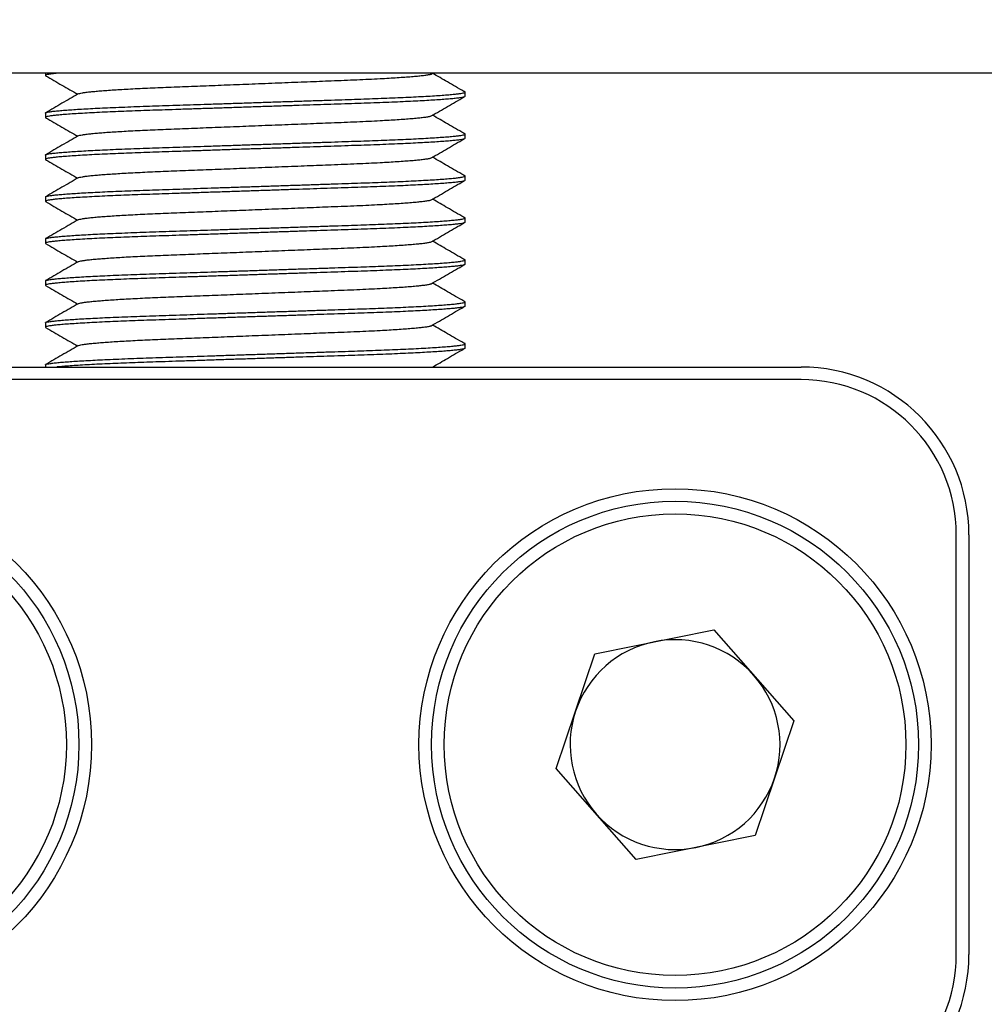
# Model space of a CAD drawing. Extents: x 0 to 467, y -1 to 744.
# Drawn here: x 70 to 87, y 142 to 159 of the extents above; entities that cross this region are included whole.
import ezdxf

# ---------------------------------------------------------------- set-up
doc = ezdxf.new("R2010")
doc.units = 0
doc.linetypes.add('SLD-实线', pattern=[0])
doc.layers.get('0').update_dxf_attribs({"linetype": 'CONTINUOUS'})
doc.layers.add('图框', color=179, linetype='SLD-实线')
doc.styles.add('SLDTEXTSTYLE2', font='锐字云字库细圆体GBK.TTF')
doc.dimstyles.new('SLDDIMSTYLE0', dxfattribs={"dimtxt": 4, "dimasz": 3, "dimexe": 0, "dimexo": 0.0625, "dimgap": 1, "dimtad": 2, "dimlfac": 0.666667, "dimrnd": 1e-09, "dimzin": 12, "dimtxsty": 'SLDTEXTSTYLE2', "dimsah": 1, "dimcen": 0.09, "dimazin": 3, "dimtfac": 1, "dimtofl": 0, "dimtmove": 0, "dimatfit": 3, "dimtolj": 1, "dimtzin": 12})

# ---------------------------------------------------------------- blocks, each defined once
blk = doc.blocks.new('_D_38')
at = {"layer": '图框'}
for p, q in [((85.598, 185.154), (107.698, 185.154)), ((104.698, 158.154), (104.698, 185.154)), ((96.698, 158.154), (107.698, 158.154))]:
    blk.add_line(p, q, dxfattribs=at)
for points in [[(104.698, 185.154), (104.19, 182.154), (105.206, 182.154)], [(104.698, 158.154), (105.206, 161.154), (104.19, 161.154)]]:
    blk.add_solid(points, dxfattribs=at)
at = {"layer": '图框', "insert": (99.407, 169.435), "char_height": 4, "attachment_point": 1, "rotation": 90, "style": 'SLDTEXTSTYLE2'}
blk.add_mtext('18', dxfattribs=at)

msp = doc.modelspace()

# ---------------------------------------------------------------- linework, layer by layer
at = {"color": 7, "linetype": 'SLD-实线'}
for p, q in [((95.1977, 158.1542), (53.1977, 158.1542)), ((70.4477, 158.1542), (70.4477, 158.1155)), ((77.3421, 158.1407), (77.3654, 158.1542)), ((77.9477, 157.7405), (77.9477, 157.8179)), ((70.4477, 157.4429), (70.4477, 157.3655)), ((77.9477, 156.9905), (77.9477, 157.0679)), ((70.4477, 156.6929), (70.4477, 156.6155)), ((77.9477, 156.2405), (77.9477, 156.3179)), ((70.4477, 155.9429), (70.4477, 155.8655)), ((77.9477, 155.4905), (77.9477, 155.5679)), ((70.4477, 155.1929), (70.4477, 155.1155)), ((77.9477, 154.7405), (77.9477, 154.8179)), ((70.4477, 154.4429), (70.4477, 154.3655)), ((77.9477, 153.9905), (77.9477, 154.0679)), ((70.4477, 153.6929), (70.4477, 153.6155)), ((77.9477, 153.2405), (77.9477, 153.3179)), ((70.4477, 152.9429), (70.4477, 152.9042)), ((64.4477, 152.9042), (83.9477, 152.9042)), ((83.9477, 152.6792), (64.4477, 152.6792)), ((86.7227, 142.4042), (86.7227, 149.9042)), ((86.9477, 149.9042), (86.9477, 142.4042)), ((80.2672, 147.7793), (82.3898, 148.2056)), ((82.3898, 148.2056), (83.8203, 146.5804)), ((79.575, 145.7279), (80.2672, 147.7793)), ((83.8203, 146.5804), (83.1282, 144.529)), ((81.0055, 144.1027), (79.575, 145.7279)), ((83.1282, 144.529), (81.0055, 144.1027))]:
    msp.add_line(p, q, dxfattribs=at)
for centre, radius in [((66.6977, 146.1542), 4.575), ((81.6977, 146.1542), 4.575), ((66.6977, 146.1542), 4.35), ((81.6977, 146.1542), 4.35), ((66.6977, 146.1542), 4.125), ((81.6977, 146.1542), 4.125)]:
    msp.add_circle(centre, radius, dxfattribs=at)
for centre, radius, start, end in [((83.9477, 149.9042), 3, 0, 90), ((83.9477, 149.9042), 2.775, 0, 90), ((81.6977, 146.1542), 1.875, 41.35486, 101.35486), ((81.6977, 146.1542), 1.875, 101.35486, 161.35486), ((81.6977, 146.1542), 1.875, 341.35486, 41.35486), ((81.6977, 146.1542), 1.875, 161.35486, 221.35486), ((81.6977, 146.1542), 1.875, 281.35486, 341.35486), ((81.6977, 146.1542), 1.875, 221.35486, 281.35486), ((83.9477, 142.4042), 2.775, 270, 0), ((83.9477, 142.4042), 3, 270, 0)]:
    msp.add_arc(centre, radius, start, end, dxfattribs=at)
for points, knots in [([(70.6536, 158.1542), (70.6299, 158.1517), (70.5789, 158.1464), (70.522, 158.1385), (70.4785, 158.1305), (70.4536, 158.1228), (70.4443, 158.1161), (70.4513, 158.1117), (70.4544, 158.1099)], [0, 0, 0, 0, 0.15695846, 0.338006, 0.5170432, 0.69369037, 0.86759969, 1, 1, 1, 1]), ([(70.4525, 158.1099), (70.5497, 158.0537), (70.7404, 157.9435), (70.931, 157.8332), (71.0244, 157.7792)], [0, 0, 0, 0, 0.5100663, 1, 1, 1, 1]), ([(71.0369, 157.7858), (71.0372, 157.7862), (71.0399, 157.7892), (71.0606, 157.7952), (71.1004, 157.8037), (71.1589, 157.8126), (71.2341, 157.8217), (71.3247, 157.8308), (71.4288, 157.8398), (71.5447, 157.8486), (71.6736, 157.8574), (71.8144, 157.8661), (71.9689, 157.8748), (72.1364, 157.8833), (72.3159, 157.8917), (72.5026, 157.8998), (72.6967, 157.9074), (72.8993, 157.9154), (73.1072, 157.9236), (73.319, 157.932), (73.5329, 157.9404), (73.7518, 157.9491), (73.9739, 157.9578), (74.2022, 157.9669), (74.435, 157.976), (74.6703, 157.9853), (74.9017, 157.9945), (75.1273, 158.0034), (75.3455, 158.012), (75.567, 158.0207), (75.7902, 158.0294), (76.0145, 158.0387), (76.2285, 158.0485), (76.4204, 158.0582), (76.5901, 158.0678), (76.7383, 158.077), (76.873, 158.0863), (76.9929, 158.0957), (77.0969, 158.105), (77.1897, 158.1148), (77.266, 158.1249), (77.3178, 158.1337), (77.3337, 158.1388), (77.3393, 158.1406)], [0, 0, 0, 0, 0.0035303, 0.0277815, 0.052374, 0.0772485, 0.1023413, 0.1275851, 0.1514628, 0.1753532, 0.1991965, 0.2229336, 0.246507, 0.2712682, 0.2957214, 0.3198094, 0.3435621, 0.3675935, 0.3919979, 0.4152993, 0.4388308, 0.4625379, 0.4863635, 0.5102489, 0.5355799, 0.5608397, 0.5859583, 0.610868, 0.6355045, 0.6598078, 0.6879474, 0.7161213, 0.7448287, 0.7739783, 0.7989856, 0.8241732, 0.8494721, 0.8748119, 0.9001211, 0.9253288, 0.9548112, 0.9839488, 1, 1, 1, 1]), ([(77.9223, 157.8309), (77.8255, 157.887), (77.6398, 157.9948), (77.4543, 158.1025), (77.3654, 158.1542)], [0, 0, 0, 0, 0.5208927, 1, 1, 1, 1]), ([(77.9477, 157.7405), (77.9459, 157.7379), (77.9422, 157.7327), (77.9125, 157.7245), (77.8642, 157.7159), (77.7953, 157.707), (77.7061, 157.6979), (77.5989, 157.6888), (77.4757, 157.6798), (77.3385, 157.671), (77.1859, 157.6622), (77.0192, 157.6536), (76.8363, 157.6449), (76.638, 157.6363), (76.4255, 157.6279), (76.2044, 157.6198), (75.9746, 157.6122), (75.7348, 157.6042), (75.4887, 157.596), (75.2379, 157.5876), (74.9846, 157.5792), (74.7256, 157.5706), (74.4626, 157.5618), (74.1923, 157.5528), (73.9167, 157.5436), (73.6381, 157.5343), (73.3642, 157.5252), (73.097, 157.5163), (72.8387, 157.5077), (72.5955, 157.4996), (72.3675, 157.492), (72.1527, 157.4847), (71.9454, 157.4771), (71.7458, 157.4691), (71.5515, 157.4607), (71.3653, 157.4519), (71.1898, 157.4427), (71.0304, 157.4333), (70.8884, 157.4239), (70.7652, 157.4146), (70.6636, 157.4056), (70.5828, 157.3968), (70.5218, 157.3885), (70.4785, 157.3805), (70.4536, 157.3728), (70.4443, 157.3661), (70.4513, 157.3617), (70.4544, 157.3599)], [0, 0, 0, 0, 0.0221249, 0.0446162, 0.0674238, 0.0904927, 0.1137639, 0.1371751, 0.1593193, 0.1814752, 0.2035875, 0.2256013, 0.2474635, 0.2704275, 0.293106, 0.3154461, 0.3374754, 0.3597632, 0.3823965, 0.4040066, 0.4258299, 0.447816, 0.469912, 0.4920632, 0.5155552, 0.5389811, 0.5622762, 0.5853778, 0.6082262, 0.6307659, 0.6516895, 0.6724821, 0.6935948, 0.7150033, 0.7366627, 0.7598547, 0.7832137, 0.8066759, 0.830176, 0.8536477, 0.8770254, 0.8989241, 0.9206307, 0.9420962, 0.9632752, 0.984126, 1, 1, 1, 1]), ([(70.4477, 157.4429), (70.4495, 157.4455), (70.4531, 157.4507), (70.4828, 157.4589), (70.5311, 157.4675), (70.6, 157.4763), (70.6892, 157.4854), (70.7964, 157.4945), (70.9196, 157.5035), (71.0568, 157.5124), (71.2094, 157.5211), (71.3761, 157.5298), (71.559, 157.5385), (71.7573, 157.547), (71.9699, 157.5555), (72.1909, 157.5635), (72.4207, 157.5712), (72.6605, 157.5792), (72.9066, 157.5874), (73.1574, 157.5957), (73.4107, 157.6042), (73.6698, 157.6128), (73.9327, 157.6216), (74.203, 157.6306), (74.4786, 157.6398), (74.7572, 157.649), (75.0312, 157.6582), (75.2983, 157.6671), (75.5566, 157.6757), (75.7998, 157.6838), (76.0278, 157.6914), (76.2426, 157.6986), (76.4499, 157.7063), (76.6495, 157.7142), (76.8438, 157.7227), (77.03, 157.7315), (77.2055, 157.7407), (77.365, 157.75), (77.5069, 157.7594), (77.6301, 157.7687), (77.7317, 157.7778), (77.8125, 157.7865), (77.8736, 157.7948), (77.9166, 157.8028), (77.9422, 157.8106), (77.9502, 157.818), (77.944, 157.8247), (77.9268, 157.8292), (77.92, 157.8309)], [0, 0, 0, 0, 0.0216779, 0.0437149, 0.0660618, 0.0886647, 0.1114658, 0.1344041, 0.156101, 0.1778093, 0.1994749, 0.2210441, 0.2424647, 0.2649647, 0.2871851, 0.309074, 0.3306583, 0.3524958, 0.3746719, 0.3958455, 0.417228, 0.43877, 0.4604196, 0.4821234, 0.5051408, 0.5280935, 0.5509181, 0.5735529, 0.5959398, 0.6180241, 0.6385251, 0.6588977, 0.6795839, 0.7005599, 0.7217818, 0.7445053, 0.7673925, 0.7903808, 0.8134061, 0.8364037, 0.8593092, 0.8807655, 0.9020336, 0.9230655, 0.9438167, 0.9642462, 0.9859242, 1, 1, 1, 1]), ([(71.0359, 157.7858), (70.9386, 157.7296), (70.7442, 157.6171), (70.5497, 157.5047), (70.4525, 157.4485)], [0, 0, 0, 0, 0.49995086, 1, 1, 1, 1]), ([(77.3421, 157.3907), (77.4388, 157.4468), (77.6321, 157.5591), (77.8255, 157.6713), (77.9223, 157.7275)], [0, 0, 0, 0, 0.4999897, 1, 1, 1, 1]), ([(70.4525, 157.3599), (70.5497, 157.3037), (70.7404, 157.1935), (70.931, 157.0832), (71.0244, 157.0292)], [0, 0, 0, 0, 0.5100663, 1, 1, 1, 1]), ([(71.0369, 157.0358), (71.0372, 157.0362), (71.0399, 157.0392), (71.0606, 157.0452), (71.1004, 157.0537), (71.1589, 157.0626), (71.2341, 157.0717), (71.3247, 157.0808), (71.4288, 157.0898), (71.5447, 157.0986), (71.6736, 157.1074), (71.8144, 157.1161), (71.9689, 157.1248), (72.1364, 157.1333), (72.3159, 157.1417), (72.5026, 157.1498), (72.6967, 157.1574), (72.8993, 157.1654), (73.1072, 157.1736), (73.319, 157.182), (73.5329, 157.1904), (73.7518, 157.1991), (73.9739, 157.2078), (74.2022, 157.2169), (74.435, 157.226), (74.6703, 157.2353), (74.9017, 157.2445), (75.1273, 157.2534), (75.3455, 157.262), (75.567, 157.2707), (75.7902, 157.2794), (76.0145, 157.2887), (76.2285, 157.2985), (76.4204, 157.3082), (76.5901, 157.3178), (76.7383, 157.327), (76.873, 157.3363), (76.9929, 157.3457), (77.0969, 157.355), (77.1897, 157.3648), (77.266, 157.3749), (77.3178, 157.3837), (77.3337, 157.3888), (77.3393, 157.3906)], [0, 0, 0, 0, 0.0035303, 0.0277815, 0.052374, 0.0772485, 0.1023413, 0.1275851, 0.1514628, 0.1753532, 0.1991965, 0.2229336, 0.246507, 0.2712682, 0.2957214, 0.3198094, 0.3435621, 0.3675935, 0.3919979, 0.4152993, 0.4388308, 0.4625379, 0.4863635, 0.5102489, 0.5355799, 0.5608397, 0.5859583, 0.610868, 0.6355045, 0.6598078, 0.6879474, 0.7161213, 0.7448287, 0.7739783, 0.7989856, 0.8241732, 0.8494721, 0.8748119, 0.9001211, 0.9253288, 0.9548112, 0.9839488, 1, 1, 1, 1]), ([(77.9223, 157.0809), (77.8255, 157.137), (77.6398, 157.2448), (77.4543, 157.3525), (77.3654, 157.4042)], [0, 0, 0, 0, 0.52089267, 1, 1, 1, 1]), ([(77.9477, 156.9905), (77.9459, 156.9879), (77.9422, 156.9827), (77.9125, 156.9745), (77.8642, 156.9659), (77.7953, 156.957), (77.7061, 156.9479), (77.5989, 156.9388), (77.4757, 156.9298), (77.3385, 156.921), (77.1859, 156.9122), (77.0192, 156.9036), (76.8363, 156.8949), (76.638, 156.8863), (76.4255, 156.8779), (76.2044, 156.8698), (75.9746, 156.8622), (75.7348, 156.8542), (75.4887, 156.846), (75.2379, 156.8376), (74.9846, 156.8292), (74.7256, 156.8206), (74.4626, 156.8118), (74.1923, 156.8028), (73.9167, 156.7936), (73.6381, 156.7843), (73.3642, 156.7752), (73.097, 156.7663), (72.8387, 156.7577), (72.5955, 156.7496), (72.3675, 156.742), (72.1527, 156.7347), (71.9454, 156.7271), (71.7458, 156.7191), (71.5515, 156.7107), (71.3653, 156.7019), (71.1898, 156.6927), (71.0304, 156.6833), (70.8884, 156.6739), (70.7652, 156.6646), (70.6636, 156.6556), (70.5828, 156.6468), (70.5218, 156.6385), (70.4785, 156.6305), (70.4536, 156.6228), (70.4443, 156.6161), (70.4513, 156.6117), (70.4544, 156.6099)], [0, 0, 0, 0, 0.0221249, 0.0446162, 0.0674238, 0.0904927, 0.1137639, 0.1371751, 0.1593193, 0.1814752, 0.2035875, 0.2256013, 0.2474635, 0.2704275, 0.293106, 0.3154461, 0.3374754, 0.3597632, 0.3823965, 0.4040066, 0.4258299, 0.447816, 0.469912, 0.4920632, 0.5155552, 0.5389811, 0.5622762, 0.5853778, 0.6082262, 0.6307659, 0.6516895, 0.6724821, 0.6935948, 0.7150033, 0.7366627, 0.7598547, 0.7832137, 0.8066759, 0.830176, 0.8536477, 0.8770254, 0.8989241, 0.9206307, 0.9420962, 0.9632752, 0.984126, 1, 1, 1, 1]), ([(70.4477, 156.6929), (70.4495, 156.6955), (70.4531, 156.7007), (70.4828, 156.7089), (70.5311, 156.7175), (70.6, 156.7263), (70.6892, 156.7354), (70.7964, 156.7445), (70.9196, 156.7535), (71.0568, 156.7624), (71.2094, 156.7711), (71.3761, 156.7798), (71.559, 156.7885), (71.7573, 156.797), (71.9699, 156.8055), (72.1909, 156.8135), (72.4207, 156.8212), (72.6605, 156.8292), (72.9066, 156.8374), (73.1574, 156.8457), (73.4107, 156.8542), (73.6698, 156.8628), (73.9327, 156.8716), (74.203, 156.8806), (74.4786, 156.8898), (74.7572, 156.899), (75.0312, 156.9082), (75.2983, 156.9171), (75.5566, 156.9257), (75.7998, 156.9338), (76.0278, 156.9414), (76.2426, 156.9486), (76.4499, 156.9563), (76.6495, 156.9642), (76.8438, 156.9727), (77.03, 156.9815), (77.2055, 156.9907), (77.365, 157), (77.5069, 157.0094), (77.6301, 157.0187), (77.7317, 157.0278), (77.8125, 157.0365), (77.8736, 157.0448), (77.9166, 157.0528), (77.9422, 157.0606), (77.9502, 157.068), (77.944, 157.0747), (77.9268, 157.0792), (77.92, 157.0809)], [0, 0, 0, 0, 0.0216779, 0.0437149, 0.0660618, 0.0886647, 0.1114658, 0.1344041, 0.156101, 0.1778093, 0.1994749, 0.2210441, 0.2424647, 0.2649647, 0.2871851, 0.309074, 0.3306583, 0.3524958, 0.3746719, 0.3958455, 0.417228, 0.43877, 0.4604196, 0.4821234, 0.5051408, 0.5280935, 0.5509181, 0.5735529, 0.5959398, 0.6180241, 0.6385251, 0.6588977, 0.6795839, 0.7005599, 0.7217818, 0.7445053, 0.7673925, 0.7903808, 0.8134061, 0.8364037, 0.8593092, 0.8807655, 0.9020336, 0.9230655, 0.9438167, 0.9642462, 0.9859242, 1, 1, 1, 1]), ([(71.0359, 157.0358), (70.9386, 156.9796), (70.7442, 156.8671), (70.5497, 156.7547), (70.4525, 156.6985)], [0, 0, 0, 0, 0.4999509, 1, 1, 1, 1]), ([(77.3421, 156.6407), (77.4388, 156.6968), (77.6321, 156.8091), (77.8255, 156.9213), (77.9223, 156.9775)], [0, 0, 0, 0, 0.4999897, 1, 1, 1, 1]), ([(71.0369, 156.2858), (71.0372, 156.2862), (71.0399, 156.2892), (71.0606, 156.2952), (71.1004, 156.3037), (71.1589, 156.3126), (71.2341, 156.3217), (71.3247, 156.3308), (71.4288, 156.3398), (71.5447, 156.3486), (71.6736, 156.3574), (71.8144, 156.3661), (71.9689, 156.3748), (72.1364, 156.3833), (72.3159, 156.3917), (72.5026, 156.3998), (72.6967, 156.4074), (72.8993, 156.4154), (73.1072, 156.4236), (73.319, 156.432), (73.5329, 156.4404), (73.7518, 156.4491), (73.9739, 156.4578), (74.2022, 156.4669), (74.435, 156.476), (74.6703, 156.4853), (74.9017, 156.4945), (75.1273, 156.5034), (75.3455, 156.512), (75.567, 156.5207), (75.7902, 156.5294), (76.0145, 156.5387), (76.2285, 156.5485), (76.4204, 156.5582), (76.5901, 156.5678), (76.7383, 156.577), (76.873, 156.5863), (76.9929, 156.5957), (77.0969, 156.605), (77.1897, 156.6148), (77.266, 156.6249), (77.3178, 156.6337), (77.3337, 156.6388), (77.3393, 156.6406)], [0, 0, 0, 0, 0.0035303, 0.0277815, 0.052374, 0.0772485, 0.1023413, 0.1275851, 0.1514628, 0.1753532, 0.1991965, 0.2229336, 0.246507, 0.2712682, 0.2957214, 0.3198094, 0.3435621, 0.3675935, 0.3919979, 0.4152993, 0.4388308, 0.4625379, 0.4863635, 0.5102489, 0.5355799, 0.5608397, 0.5859583, 0.610868, 0.6355045, 0.6598078, 0.6879474, 0.7161213, 0.7448287, 0.7739783, 0.7989856, 0.8241732, 0.8494721, 0.8748119, 0.9001211, 0.9253288, 0.9548112, 0.9839488, 1, 1, 1, 1]), ([(77.9223, 156.3309), (77.8255, 156.387), (77.6398, 156.4948), (77.4543, 156.6025), (77.3654, 156.6542)], [0, 0, 0, 0, 0.5208927, 1, 1, 1, 1]), ([(70.4525, 156.6099), (70.5497, 156.5537), (70.7404, 156.4435), (70.931, 156.3332), (71.0244, 156.2792)], [0, 0, 0, 0, 0.5100663, 1, 1, 1, 1]), ([(70.4477, 155.9429), (70.4495, 155.9455), (70.4531, 155.9507), (70.4828, 155.9589), (70.5311, 155.9675), (70.6, 155.9763), (70.6892, 155.9854), (70.7964, 155.9945), (70.9196, 156.0035), (71.0568, 156.0124), (71.2094, 156.0211), (71.3761, 156.0298), (71.559, 156.0385), (71.7573, 156.047), (71.9699, 156.0555), (72.1909, 156.0635), (72.4207, 156.0712), (72.6605, 156.0792), (72.9066, 156.0874), (73.1574, 156.0957), (73.4107, 156.1042), (73.6698, 156.1128), (73.9327, 156.1216), (74.203, 156.1306), (74.4786, 156.1398), (74.7572, 156.149), (75.0312, 156.1582), (75.2983, 156.1671), (75.5566, 156.1757), (75.7998, 156.1838), (76.0278, 156.1914), (76.2426, 156.1986), (76.4499, 156.2063), (76.6495, 156.2142), (76.8438, 156.2227), (77.03, 156.2315), (77.2055, 156.2407), (77.365, 156.25), (77.5069, 156.2594), (77.6301, 156.2687), (77.7317, 156.2778), (77.8125, 156.2865), (77.8736, 156.2948), (77.9166, 156.3028), (77.9422, 156.3106), (77.9502, 156.318), (77.944, 156.3247), (77.9268, 156.3292), (77.92, 156.3309)], [0, 0, 0, 0, 0.0216779, 0.0437149, 0.0660618, 0.0886647, 0.1114658, 0.1344041, 0.156101, 0.1778093, 0.1994749, 0.2210441, 0.2424647, 0.2649647, 0.2871851, 0.309074, 0.3306583, 0.3524958, 0.3746719, 0.3958455, 0.417228, 0.43877, 0.4604196, 0.4821234, 0.5051408, 0.5280935, 0.5509181, 0.5735529, 0.5959398, 0.6180241, 0.6385251, 0.6588977, 0.6795839, 0.7005599, 0.7217818, 0.7445053, 0.7673925, 0.7903808, 0.8134061, 0.8364037, 0.8593092, 0.8807655, 0.9020336, 0.9230655, 0.9438167, 0.9642462, 0.9859242, 1, 1, 1, 1]), ([(71.0359, 156.2858), (70.9386, 156.2296), (70.7442, 156.1171), (70.5497, 156.0047), (70.4525, 155.9485)], [0, 0, 0, 0, 0.4999509, 1, 1, 1, 1]), ([(77.9477, 156.2405), (77.9459, 156.2379), (77.9422, 156.2327), (77.9125, 156.2245), (77.8642, 156.2159), (77.7953, 156.207), (77.7061, 156.1979), (77.5989, 156.1888), (77.4757, 156.1798), (77.3385, 156.171), (77.1859, 156.1622), (77.0192, 156.1536), (76.8363, 156.1449), (76.638, 156.1363), (76.4255, 156.1279), (76.2044, 156.1198), (75.9746, 156.1122), (75.7348, 156.1042), (75.4887, 156.096), (75.2379, 156.0876), (74.9846, 156.0792), (74.7256, 156.0706), (74.4626, 156.0618), (74.1923, 156.0528), (73.9167, 156.0436), (73.6381, 156.0343), (73.3642, 156.0252), (73.097, 156.0163), (72.8387, 156.0077), (72.5955, 155.9996), (72.3675, 155.992), (72.1527, 155.9847), (71.9454, 155.9771), (71.7458, 155.9691), (71.5515, 155.9607), (71.3653, 155.9519), (71.1898, 155.9427), (71.0304, 155.9333), (70.8884, 155.9239), (70.7652, 155.9146), (70.6636, 155.9056), (70.5828, 155.8968), (70.5218, 155.8885), (70.4785, 155.8805), (70.4536, 155.8728), (70.4443, 155.8661), (70.4513, 155.8617), (70.4544, 155.8599)], [0, 0, 0, 0, 0.0221249, 0.0446162, 0.0674238, 0.0904927, 0.1137639, 0.1371751, 0.1593193, 0.1814752, 0.2035875, 0.2256013, 0.2474635, 0.2704275, 0.293106, 0.3154461, 0.3374754, 0.3597632, 0.3823965, 0.4040066, 0.4258299, 0.447816, 0.469912, 0.4920632, 0.5155552, 0.5389811, 0.5622762, 0.5853778, 0.6082262, 0.6307659, 0.6516895, 0.6724821, 0.6935948, 0.7150033, 0.7366627, 0.7598547, 0.7832137, 0.8066759, 0.830176, 0.8536477, 0.8770254, 0.8989241, 0.9206307, 0.9420962, 0.9632752, 0.984126, 1, 1, 1, 1]), ([(77.3421, 155.8907), (77.4388, 155.9468), (77.6321, 156.0591), (77.8255, 156.1713), (77.9223, 156.2275)], [0, 0, 0, 0, 0.4999897, 1, 1, 1, 1]), ([(70.4525, 155.8599), (70.5497, 155.8037), (70.7404, 155.6935), (70.931, 155.5832), (71.0244, 155.5292)], [0, 0, 0, 0, 0.5100663, 1, 1, 1, 1]), ([(71.0369, 155.5358), (71.0372, 155.5362), (71.0399, 155.5392), (71.0606, 155.5452), (71.1004, 155.5537), (71.1589, 155.5626), (71.2341, 155.5717), (71.3247, 155.5808), (71.4288, 155.5898), (71.5447, 155.5986), (71.6736, 155.6074), (71.8144, 155.6161), (71.9689, 155.6248), (72.1364, 155.6333), (72.3159, 155.6417), (72.5026, 155.6498), (72.6967, 155.6574), (72.8993, 155.6654), (73.1072, 155.6736), (73.319, 155.682), (73.5329, 155.6904), (73.7518, 155.6991), (73.9739, 155.7078), (74.2022, 155.7169), (74.435, 155.726), (74.6703, 155.7353), (74.9017, 155.7445), (75.1273, 155.7534), (75.3455, 155.762), (75.567, 155.7707), (75.7902, 155.7794), (76.0145, 155.7887), (76.2285, 155.7985), (76.4204, 155.8082), (76.5901, 155.8178), (76.7383, 155.827), (76.873, 155.8363), (76.9929, 155.8457), (77.0969, 155.855), (77.1897, 155.8648), (77.266, 155.8749), (77.3178, 155.8837), (77.3337, 155.8888), (77.3393, 155.8906)], [0, 0, 0, 0, 0.0035303, 0.0277815, 0.052374, 0.0772485, 0.1023413, 0.1275851, 0.1514628, 0.1753532, 0.1991965, 0.2229336, 0.246507, 0.2712682, 0.2957214, 0.3198094, 0.3435621, 0.3675935, 0.3919979, 0.4152993, 0.4388308, 0.4625379, 0.4863635, 0.5102489, 0.5355799, 0.5608397, 0.5859583, 0.610868, 0.6355045, 0.6598078, 0.6879474, 0.7161213, 0.7448287, 0.7739783, 0.7989856, 0.8241732, 0.8494721, 0.8748119, 0.9001211, 0.9253288, 0.9548112, 0.9839488, 1, 1, 1, 1]), ([(77.9223, 155.5809), (77.8255, 155.637), (77.6398, 155.7448), (77.4543, 155.8525), (77.3654, 155.9042)], [0, 0, 0, 0, 0.5208927, 1, 1, 1, 1]), ([(70.4477, 155.1929), (70.4495, 155.1955), (70.4531, 155.2007), (70.4828, 155.2089), (70.5311, 155.2175), (70.6, 155.2263), (70.6892, 155.2354), (70.7964, 155.2445), (70.9196, 155.2535), (71.0568, 155.2624), (71.2094, 155.2711), (71.3761, 155.2798), (71.559, 155.2885), (71.7573, 155.297), (71.9699, 155.3055), (72.1909, 155.3135), (72.4207, 155.3212), (72.6605, 155.3292), (72.9066, 155.3374), (73.1574, 155.3457), (73.4107, 155.3542), (73.6698, 155.3628), (73.9327, 155.3716), (74.203, 155.3806), (74.4786, 155.3898), (74.7572, 155.399), (75.0312, 155.4082), (75.2983, 155.4171), (75.5566, 155.4257), (75.7998, 155.4338), (76.0278, 155.4414), (76.2426, 155.4486), (76.4499, 155.4563), (76.6495, 155.4642), (76.8438, 155.4727), (77.03, 155.4815), (77.2055, 155.4907), (77.365, 155.5), (77.5069, 155.5094), (77.6301, 155.5187), (77.7317, 155.5278), (77.8125, 155.5365), (77.8736, 155.5448), (77.9166, 155.5528), (77.9422, 155.5606), (77.9502, 155.568), (77.944, 155.5747), (77.9268, 155.5792), (77.92, 155.5809)], [0, 0, 0, 0, 0.0216779, 0.0437149, 0.0660618, 0.0886647, 0.1114658, 0.1344041, 0.156101, 0.1778093, 0.1994749, 0.2210441, 0.2424647, 0.2649647, 0.2871851, 0.309074, 0.3306583, 0.3524958, 0.3746719, 0.3958455, 0.417228, 0.43877, 0.4604196, 0.4821234, 0.5051408, 0.5280935, 0.5509181, 0.5735529, 0.5959398, 0.6180241, 0.6385251, 0.6588977, 0.6795839, 0.7005599, 0.7217818, 0.7445053, 0.7673925, 0.7903808, 0.8134061, 0.8364037, 0.8593092, 0.8807655, 0.9020336, 0.9230655, 0.9438167, 0.9642462, 0.9859242, 1, 1, 1, 1]), ([(77.9477, 155.4905), (77.9459, 155.4879), (77.9422, 155.4827), (77.9125, 155.4745), (77.8642, 155.4659), (77.7953, 155.457), (77.7061, 155.4479), (77.5989, 155.4388), (77.4757, 155.4298), (77.3385, 155.421), (77.1859, 155.4122), (77.0192, 155.4036), (76.8363, 155.3949), (76.638, 155.3863), (76.4255, 155.3779), (76.2044, 155.3698), (75.9746, 155.3622), (75.7348, 155.3542), (75.4887, 155.346), (75.2379, 155.3376), (74.9846, 155.3292), (74.7256, 155.3206), (74.4626, 155.3118), (74.1923, 155.3028), (73.9167, 155.2936), (73.6381, 155.2843), (73.3642, 155.2752), (73.097, 155.2663), (72.8387, 155.2577), (72.5955, 155.2496), (72.3675, 155.242), (72.1527, 155.2347), (71.9454, 155.2271), (71.7458, 155.2191), (71.5515, 155.2107), (71.3653, 155.2019), (71.1898, 155.1927), (71.0304, 155.1833), (70.8884, 155.1739), (70.7652, 155.1646), (70.6636, 155.1556), (70.5828, 155.1468), (70.5218, 155.1385), (70.4785, 155.1305), (70.4536, 155.1228), (70.4443, 155.1161), (70.4513, 155.1117), (70.4544, 155.1099)], [0, 0, 0, 0, 0.0221249, 0.0446162, 0.0674238, 0.0904927, 0.1137639, 0.1371751, 0.1593193, 0.1814752, 0.2035875, 0.2256013, 0.2474635, 0.2704275, 0.293106, 0.3154461, 0.3374754, 0.3597632, 0.3823965, 0.4040066, 0.4258299, 0.447816, 0.469912, 0.4920632, 0.5155552, 0.5389811, 0.5622762, 0.5853778, 0.6082262, 0.6307659, 0.6516895, 0.6724821, 0.6935948, 0.7150033, 0.7366627, 0.7598547, 0.7832137, 0.8066759, 0.830176, 0.8536477, 0.8770254, 0.8989241, 0.9206307, 0.9420962, 0.9632752, 0.984126, 1, 1, 1, 1]), ([(71.0359, 155.5358), (70.9386, 155.4796), (70.7442, 155.3671), (70.5497, 155.2547), (70.4525, 155.1985)], [0, 0, 0, 0, 0.4999509, 1, 1, 1, 1]), ([(77.3421, 155.1407), (77.4388, 155.1968), (77.6321, 155.3091), (77.8255, 155.4213), (77.9223, 155.4775)], [0, 0, 0, 0, 0.4999897, 1, 1, 1, 1]), ([(70.4525, 155.1099), (70.5497, 155.0537), (70.7404, 154.9435), (70.931, 154.8332), (71.0244, 154.7792)], [0, 0, 0, 0, 0.5100663, 1, 1, 1, 1]), ([(71.0369, 154.7858), (71.0372, 154.7862), (71.0399, 154.7892), (71.0606, 154.7952), (71.1004, 154.8037), (71.1589, 154.8126), (71.2341, 154.8217), (71.3247, 154.8308), (71.4288, 154.8398), (71.5447, 154.8486), (71.6736, 154.8574), (71.8144, 154.8661), (71.9689, 154.8748), (72.1364, 154.8833), (72.3159, 154.8917), (72.5026, 154.8998), (72.6967, 154.9074), (72.8993, 154.9154), (73.1072, 154.9236), (73.319, 154.932), (73.5329, 154.9404), (73.7518, 154.9491), (73.9739, 154.9578), (74.2022, 154.9669), (74.435, 154.976), (74.6703, 154.9853), (74.9017, 154.9945), (75.1273, 155.0034), (75.3455, 155.012), (75.567, 155.0207), (75.7902, 155.0294), (76.0145, 155.0387), (76.2285, 155.0485), (76.4204, 155.0582), (76.5901, 155.0678), (76.7383, 155.077), (76.873, 155.0863), (76.9929, 155.0957), (77.0969, 155.105), (77.1897, 155.1148), (77.266, 155.1249), (77.3178, 155.1337), (77.3337, 155.1388), (77.3393, 155.1406)], [0, 0, 0, 0, 0.0035303, 0.0277815, 0.052374, 0.0772485, 0.1023413, 0.1275851, 0.1514628, 0.1753532, 0.1991965, 0.2229336, 0.246507, 0.2712682, 0.2957214, 0.3198094, 0.3435621, 0.3675935, 0.3919979, 0.4152993, 0.4388308, 0.4625379, 0.4863635, 0.5102489, 0.5355799, 0.5608397, 0.5859583, 0.610868, 0.6355045, 0.6598078, 0.6879474, 0.7161213, 0.7448287, 0.7739783, 0.7989856, 0.8241732, 0.8494721, 0.8748119, 0.9001211, 0.9253288, 0.9548112, 0.9839488, 1, 1, 1, 1]), ([(77.9223, 154.8309), (77.8255, 154.887), (77.6398, 154.9948), (77.4543, 155.1025), (77.3654, 155.1542)], [0, 0, 0, 0, 0.52089267, 1, 1, 1, 1]), ([(77.9477, 154.7405), (77.9459, 154.7379), (77.9422, 154.7327), (77.9125, 154.7245), (77.8642, 154.7159), (77.7953, 154.707), (77.7061, 154.6979), (77.5989, 154.6888), (77.4757, 154.6798), (77.3385, 154.671), (77.1859, 154.6622), (77.0192, 154.6536), (76.8363, 154.6449), (76.638, 154.6363), (76.4255, 154.6279), (76.2044, 154.6198), (75.9746, 154.6122), (75.7348, 154.6042), (75.4887, 154.596), (75.2379, 154.5876), (74.9846, 154.5792), (74.7256, 154.5706), (74.4626, 154.5618), (74.1923, 154.5528), (73.9167, 154.5436), (73.6381, 154.5343), (73.3642, 154.5252), (73.097, 154.5163), (72.8387, 154.5077), (72.5955, 154.4996), (72.3675, 154.492), (72.1527, 154.4847), (71.9454, 154.4771), (71.7458, 154.4691), (71.5515, 154.4607), (71.3653, 154.4519), (71.1898, 154.4427), (71.0304, 154.4333), (70.8884, 154.4239), (70.7652, 154.4146), (70.6636, 154.4056), (70.5828, 154.3968), (70.5218, 154.3885), (70.4785, 154.3805), (70.4536, 154.3728), (70.4443, 154.3661), (70.4513, 154.3617), (70.4544, 154.3599)], [0, 0, 0, 0, 0.0221249, 0.0446162, 0.0674238, 0.0904927, 0.1137639, 0.1371751, 0.1593193, 0.1814752, 0.2035875, 0.2256013, 0.2474635, 0.2704275, 0.293106, 0.3154461, 0.3374754, 0.3597632, 0.3823965, 0.4040066, 0.4258299, 0.447816, 0.469912, 0.4920632, 0.5155552, 0.5389811, 0.5622762, 0.5853778, 0.6082262, 0.6307659, 0.6516895, 0.6724821, 0.6935948, 0.7150033, 0.7366627, 0.7598547, 0.7832137, 0.8066759, 0.830176, 0.8536477, 0.8770254, 0.8989241, 0.9206307, 0.9420962, 0.9632752, 0.984126, 1, 1, 1, 1]), ([(70.4477, 154.4429), (70.4495, 154.4455), (70.4531, 154.4507), (70.4828, 154.4589), (70.5311, 154.4675), (70.6, 154.4763), (70.6892, 154.4854), (70.7964, 154.4945), (70.9196, 154.5035), (71.0568, 154.5124), (71.2094, 154.5211), (71.3761, 154.5298), (71.559, 154.5385), (71.7573, 154.547), (71.9699, 154.5555), (72.1909, 154.5635), (72.4207, 154.5712), (72.6605, 154.5792), (72.9066, 154.5874), (73.1574, 154.5957), (73.4107, 154.6042), (73.6698, 154.6128), (73.9327, 154.6216), (74.203, 154.6306), (74.4786, 154.6398), (74.7572, 154.649), (75.0312, 154.6582), (75.2983, 154.6671), (75.5566, 154.6757), (75.7998, 154.6838), (76.0278, 154.6914), (76.2426, 154.6986), (76.4499, 154.7063), (76.6495, 154.7142), (76.8438, 154.7227), (77.03, 154.7315), (77.2055, 154.7407), (77.365, 154.75), (77.5069, 154.7594), (77.6301, 154.7687), (77.7317, 154.7778), (77.8125, 154.7865), (77.8736, 154.7948), (77.9166, 154.8028), (77.9422, 154.8106), (77.9502, 154.818), (77.944, 154.8247), (77.9268, 154.8292), (77.92, 154.8309)], [0, 0, 0, 0, 0.0216779, 0.0437149, 0.0660618, 0.0886647, 0.1114658, 0.1344041, 0.156101, 0.1778093, 0.1994749, 0.2210441, 0.2424647, 0.2649647, 0.2871851, 0.309074, 0.3306583, 0.3524958, 0.3746719, 0.3958455, 0.417228, 0.43877, 0.4604196, 0.4821234, 0.5051408, 0.5280935, 0.5509181, 0.5735529, 0.5959398, 0.6180241, 0.6385251, 0.6588977, 0.6795839, 0.7005599, 0.7217818, 0.7445053, 0.7673925, 0.7903808, 0.8134061, 0.8364037, 0.8593092, 0.8807655, 0.9020336, 0.9230655, 0.9438167, 0.9642462, 0.9859242, 1, 1, 1, 1]), ([(71.0359, 154.7858), (70.9386, 154.7296), (70.7442, 154.6171), (70.5497, 154.5047), (70.4525, 154.4485)], [0, 0, 0, 0, 0.4999509, 1, 1, 1, 1]), ([(77.3421, 154.3907), (77.4388, 154.4468), (77.6321, 154.5591), (77.8255, 154.6713), (77.9223, 154.7275)], [0, 0, 0, 0, 0.49998975, 1, 1, 1, 1]), ([(70.4525, 154.3599), (70.5497, 154.3037), (70.7404, 154.1935), (70.931, 154.0832), (71.0244, 154.0292)], [0, 0, 0, 0, 0.5100663, 1, 1, 1, 1]), ([(71.0369, 154.0358), (71.0372, 154.0362), (71.0399, 154.0392), (71.0606, 154.0452), (71.1004, 154.0537), (71.1589, 154.0626), (71.2341, 154.0717), (71.3247, 154.0808), (71.4288, 154.0898), (71.5447, 154.0986), (71.6736, 154.1074), (71.8144, 154.1161), (71.9689, 154.1248), (72.1364, 154.1333), (72.3159, 154.1417), (72.5026, 154.1498), (72.6967, 154.1574), (72.8993, 154.1654), (73.1072, 154.1736), (73.319, 154.182), (73.5329, 154.1904), (73.7518, 154.1991), (73.9739, 154.2078), (74.2022, 154.2169), (74.435, 154.226), (74.6703, 154.2353), (74.9017, 154.2445), (75.1273, 154.2534), (75.3455, 154.262), (75.567, 154.2707), (75.7902, 154.2794), (76.0145, 154.2887), (76.2285, 154.2985), (76.4204, 154.3082), (76.5901, 154.3178), (76.7383, 154.327), (76.873, 154.3363), (76.9929, 154.3457), (77.0969, 154.355), (77.1897, 154.3648), (77.266, 154.3749), (77.3178, 154.3837), (77.3337, 154.3888), (77.3393, 154.3906)], [0, 0, 0, 0, 0.0035303, 0.0277815, 0.052374, 0.0772485, 0.1023413, 0.1275851, 0.1514628, 0.1753532, 0.1991965, 0.2229336, 0.246507, 0.2712682, 0.2957214, 0.3198094, 0.3435621, 0.3675935, 0.3919979, 0.4152993, 0.4388308, 0.4625379, 0.4863635, 0.5102489, 0.5355799, 0.5608397, 0.5859583, 0.610868, 0.6355045, 0.6598078, 0.6879474, 0.7161213, 0.7448287, 0.7739783, 0.7989856, 0.8241732, 0.8494721, 0.8748119, 0.9001211, 0.9253288, 0.9548112, 0.9839488, 1, 1, 1, 1]), ([(77.9223, 154.0809), (77.8255, 154.137), (77.6398, 154.2448), (77.4543, 154.3525), (77.3654, 154.4042)], [0, 0, 0, 0, 0.5208927, 1, 1, 1, 1]), ([(77.9477, 153.9905), (77.9459, 153.9879), (77.9422, 153.9827), (77.9125, 153.9745), (77.8642, 153.9659), (77.7953, 153.957), (77.7061, 153.9479), (77.5989, 153.9388), (77.4757, 153.9298), (77.3385, 153.921), (77.1859, 153.9122), (77.0192, 153.9036), (76.8363, 153.8949), (76.638, 153.8863), (76.4255, 153.8779), (76.2044, 153.8698), (75.9746, 153.8622), (75.7348, 153.8542), (75.4887, 153.846), (75.2379, 153.8376), (74.9846, 153.8292), (74.7256, 153.8206), (74.4626, 153.8118), (74.1923, 153.8028), (73.9167, 153.7936), (73.6381, 153.7843), (73.3642, 153.7752), (73.097, 153.7663), (72.8387, 153.7577), (72.5955, 153.7496), (72.3675, 153.742), (72.1527, 153.7347), (71.9454, 153.7271), (71.7458, 153.7191), (71.5515, 153.7107), (71.3653, 153.7019), (71.1898, 153.6927), (71.0304, 153.6833), (70.8884, 153.6739), (70.7652, 153.6646), (70.6636, 153.6556), (70.5828, 153.6468), (70.5218, 153.6385), (70.4785, 153.6305), (70.4536, 153.6228), (70.4443, 153.6161), (70.4513, 153.6117), (70.4544, 153.6099)], [0, 0, 0, 0, 0.0221249, 0.0446162, 0.0674238, 0.0904927, 0.1137639, 0.1371751, 0.1593193, 0.1814752, 0.2035875, 0.2256013, 0.2474635, 0.2704275, 0.293106, 0.3154461, 0.3374754, 0.3597632, 0.3823965, 0.4040066, 0.4258299, 0.447816, 0.469912, 0.4920632, 0.5155552, 0.5389811, 0.5622762, 0.5853778, 0.6082262, 0.6307659, 0.6516895, 0.6724821, 0.6935948, 0.7150033, 0.7366627, 0.7598547, 0.7832137, 0.8066759, 0.830176, 0.8536477, 0.8770254, 0.8989241, 0.9206307, 0.9420962, 0.9632752, 0.984126, 1, 1, 1, 1]), ([(70.4477, 153.6929), (70.4495, 153.6955), (70.4531, 153.7007), (70.4828, 153.7089), (70.5311, 153.7175), (70.6, 153.7263), (70.6892, 153.7354), (70.7964, 153.7445), (70.9196, 153.7535), (71.0568, 153.7624), (71.2094, 153.7711), (71.3761, 153.7798), (71.559, 153.7885), (71.7573, 153.797), (71.9699, 153.8055), (72.1909, 153.8135), (72.4207, 153.8212), (72.6605, 153.8292), (72.9066, 153.8374), (73.1574, 153.8457), (73.4107, 153.8542), (73.6698, 153.8628), (73.9327, 153.8716), (74.203, 153.8806), (74.4786, 153.8898), (74.7572, 153.899), (75.0312, 153.9082), (75.2983, 153.9171), (75.5566, 153.9257), (75.7998, 153.9338), (76.0278, 153.9414), (76.2426, 153.9486), (76.4499, 153.9563), (76.6495, 153.9642), (76.8438, 153.9727), (77.03, 153.9815), (77.2055, 153.9907), (77.365, 154), (77.5069, 154.0094), (77.6301, 154.0187), (77.7317, 154.0278), (77.8125, 154.0365), (77.8736, 154.0448), (77.9166, 154.0528), (77.9422, 154.0606), (77.9502, 154.068), (77.944, 154.0747), (77.9268, 154.0792), (77.92, 154.0809)], [0, 0, 0, 0, 0.0216779, 0.0437149, 0.0660618, 0.0886647, 0.1114658, 0.1344041, 0.156101, 0.1778093, 0.1994749, 0.2210441, 0.2424647, 0.2649647, 0.2871851, 0.309074, 0.3306583, 0.3524958, 0.3746719, 0.3958455, 0.417228, 0.43877, 0.4604196, 0.4821234, 0.5051408, 0.5280935, 0.5509181, 0.5735529, 0.5959398, 0.6180241, 0.6385251, 0.6588977, 0.6795839, 0.7005599, 0.7217818, 0.7445053, 0.7673925, 0.7903808, 0.8134061, 0.8364037, 0.8593092, 0.8807655, 0.9020336, 0.9230655, 0.9438167, 0.9642462, 0.9859242, 1, 1, 1, 1]), ([(71.0359, 154.0358), (70.9386, 153.9796), (70.7442, 153.8671), (70.5497, 153.7547), (70.4525, 153.6985)], [0, 0, 0, 0, 0.4999509, 1, 1, 1, 1]), ([(77.3421, 153.6407), (77.4388, 153.6968), (77.6321, 153.8091), (77.8255, 153.9213), (77.9223, 153.9775)], [0, 0, 0, 0, 0.4999897, 1, 1, 1, 1]), ([(71.0369, 153.2858), (71.0372, 153.2862), (71.0399, 153.2892), (71.0606, 153.2952), (71.1004, 153.3037), (71.1589, 153.3126), (71.2341, 153.3217), (71.3247, 153.3308), (71.4288, 153.3398), (71.5447, 153.3486), (71.6736, 153.3574), (71.8144, 153.3661), (71.9689, 153.3748), (72.1364, 153.3833), (72.3159, 153.3917), (72.5026, 153.3998), (72.6967, 153.4074), (72.8993, 153.4154), (73.1072, 153.4236), (73.319, 153.432), (73.5329, 153.4404), (73.7518, 153.4491), (73.9739, 153.4578), (74.2022, 153.4669), (74.435, 153.476), (74.6703, 153.4853), (74.9017, 153.4945), (75.1273, 153.5034), (75.3455, 153.512), (75.567, 153.5207), (75.7902, 153.5294), (76.0145, 153.5387), (76.2285, 153.5485), (76.4204, 153.5582), (76.5901, 153.5678), (76.7383, 153.577), (76.873, 153.5863), (76.9929, 153.5957), (77.0969, 153.605), (77.1897, 153.6148), (77.266, 153.6249), (77.3178, 153.6337), (77.3337, 153.6388), (77.3393, 153.6406)], [0, 0, 0, 0, 0.0035303, 0.0277815, 0.052374, 0.0772485, 0.1023413, 0.1275851, 0.1514628, 0.1753532, 0.1991965, 0.2229336, 0.246507, 0.2712682, 0.2957214, 0.3198094, 0.3435621, 0.3675935, 0.3919979, 0.4152993, 0.4388308, 0.4625379, 0.4863635, 0.5102489, 0.5355799, 0.5608397, 0.5859583, 0.610868, 0.6355045, 0.6598078, 0.6879474, 0.7161213, 0.7448287, 0.7739783, 0.7989856, 0.8241732, 0.8494721, 0.8748119, 0.9001211, 0.9253288, 0.9548112, 0.9839488, 1, 1, 1, 1]), ([(77.9223, 153.3309), (77.8255, 153.387), (77.6398, 153.4948), (77.4543, 153.6025), (77.3654, 153.6542)], [0, 0, 0, 0, 0.5208927, 1, 1, 1, 1]), ([(70.4525, 153.6099), (70.5497, 153.5537), (70.7404, 153.4435), (70.931, 153.3332), (71.0244, 153.2792)], [0, 0, 0, 0, 0.5100663, 1, 1, 1, 1]), ([(70.4477, 152.9429), (70.4495, 152.9455), (70.4531, 152.9507), (70.4828, 152.9589), (70.5311, 152.9675), (70.6, 152.9763), (70.6892, 152.9854), (70.7964, 152.9945), (70.9196, 153.0035), (71.0568, 153.0124), (71.2094, 153.0211), (71.3761, 153.0298), (71.559, 153.0385), (71.7573, 153.047), (71.9699, 153.0555), (72.1909, 153.0635), (72.4207, 153.0712), (72.6605, 153.0792), (72.9066, 153.0874), (73.1574, 153.0957), (73.4107, 153.1042), (73.6698, 153.1128), (73.9327, 153.1216), (74.203, 153.1306), (74.4786, 153.1398), (74.7572, 153.149), (75.0312, 153.1582), (75.2983, 153.1671), (75.5566, 153.1757), (75.7998, 153.1838), (76.0278, 153.1914), (76.2426, 153.1986), (76.4499, 153.2063), (76.6495, 153.2142), (76.8438, 153.2227), (77.03, 153.2315), (77.2055, 153.2407), (77.365, 153.25), (77.5069, 153.2594), (77.6301, 153.2687), (77.7317, 153.2778), (77.8125, 153.2865), (77.8736, 153.2948), (77.9166, 153.3028), (77.9422, 153.3106), (77.9502, 153.318), (77.944, 153.3247), (77.9268, 153.3292), (77.92, 153.3309)], [0, 0, 0, 0, 0.0216779, 0.0437149, 0.0660618, 0.0886647, 0.1114658, 0.1344041, 0.156101, 0.1778093, 0.1994749, 0.2210441, 0.2424647, 0.2649647, 0.2871851, 0.309074, 0.3306583, 0.3524958, 0.3746719, 0.3958455, 0.417228, 0.43877, 0.4604196, 0.4821234, 0.5051408, 0.5280935, 0.5509181, 0.5735529, 0.5959398, 0.6180241, 0.6385251, 0.6588977, 0.6795839, 0.7005599, 0.7217818, 0.7445053, 0.7673925, 0.7903808, 0.8134061, 0.8364037, 0.8593092, 0.8807655, 0.9020336, 0.9230655, 0.9438167, 0.9642462, 0.9859242, 1, 1, 1, 1]), ([(71.0359, 153.2858), (70.9386, 153.2296), (70.7442, 153.1171), (70.5497, 153.0047), (70.4525, 152.9485)], [0, 0, 0, 0, 0.4999509, 1, 1, 1, 1]), ([(77.9477, 153.2405), (77.9459, 153.2379), (77.9422, 153.2327), (77.9125, 153.2245), (77.8642, 153.2159), (77.7953, 153.207), (77.7061, 153.1979), (77.5989, 153.1888), (77.4757, 153.1798), (77.3385, 153.171), (77.1859, 153.1622), (77.0192, 153.1536), (76.8363, 153.1449), (76.638, 153.1363), (76.4255, 153.1279), (76.2044, 153.1198), (75.9746, 153.1122), (75.7348, 153.1042), (75.4887, 153.096), (75.2379, 153.0876), (74.9846, 153.0792), (74.7256, 153.0706), (74.4626, 153.0618), (74.1923, 153.0528), (73.9167, 153.0436), (73.6381, 153.0343), (73.3642, 153.0252), (73.097, 153.0163), (72.8387, 153.0077), (72.5955, 152.9996), (72.3675, 152.992), (72.1527, 152.9847), (71.9454, 152.9771), (71.7458, 152.9691), (71.5515, 152.9607), (71.3653, 152.9519), (71.1898, 152.9427), (71.0304, 152.9333), (70.8881, 152.9239), (70.7664, 152.9146), (70.6888, 152.908), (70.6572, 152.9046), (70.6536, 152.9042)], [0, 0, 0, 0, 0.0251389, 0.0506941, 0.0766087, 0.1028203, 0.1292617, 0.1558621, 0.1810229, 0.206197, 0.2313216, 0.2563344, 0.2811748, 0.307267, 0.333035, 0.3584184, 0.3834488, 0.4087727, 0.4344892, 0.4590432, 0.4838395, 0.5088207, 0.5339267, 0.5590956, 0.5857878, 0.612405, 0.6388735, 0.6651221, 0.6910831, 0.7166933, 0.7404673, 0.7640924, 0.7880813, 0.8124061, 0.8370161, 0.8633675, 0.8899086, 0.9165671, 0.9432685, 0.9699377, 0.9965001, 1, 1, 1, 1]), ([(77.3654, 152.9042), (77.4543, 152.9558), (77.6398, 153.0636), (77.8255, 153.1713), (77.9223, 153.2275)], [0, 0, 0, 0, 0.4791073, 1, 1, 1, 1])]:
    msp.add_open_spline(points, degree=3, knots=knots, dxfattribs=at)

# ---------------------------------------------------------------- dimensions: what is measured, and where the dimension line sits
at = {"layer": '图框'}
dim = msp.add_linear_dim(base=(104.6977, 185.1542), p1=(96.6977, 158.1542), p2=(85.5977, 185.1542), angle=90, dimstyle='SLDDIMSTYLE0', dxfattribs=at)
dim.commit()
dim.dimension.update_dxf_attribs({"geometry": '_D_38', "text_midpoint": (104.6977, 171.6542), "dimtype": 160})

doc.saveas('drawing.dxf')
